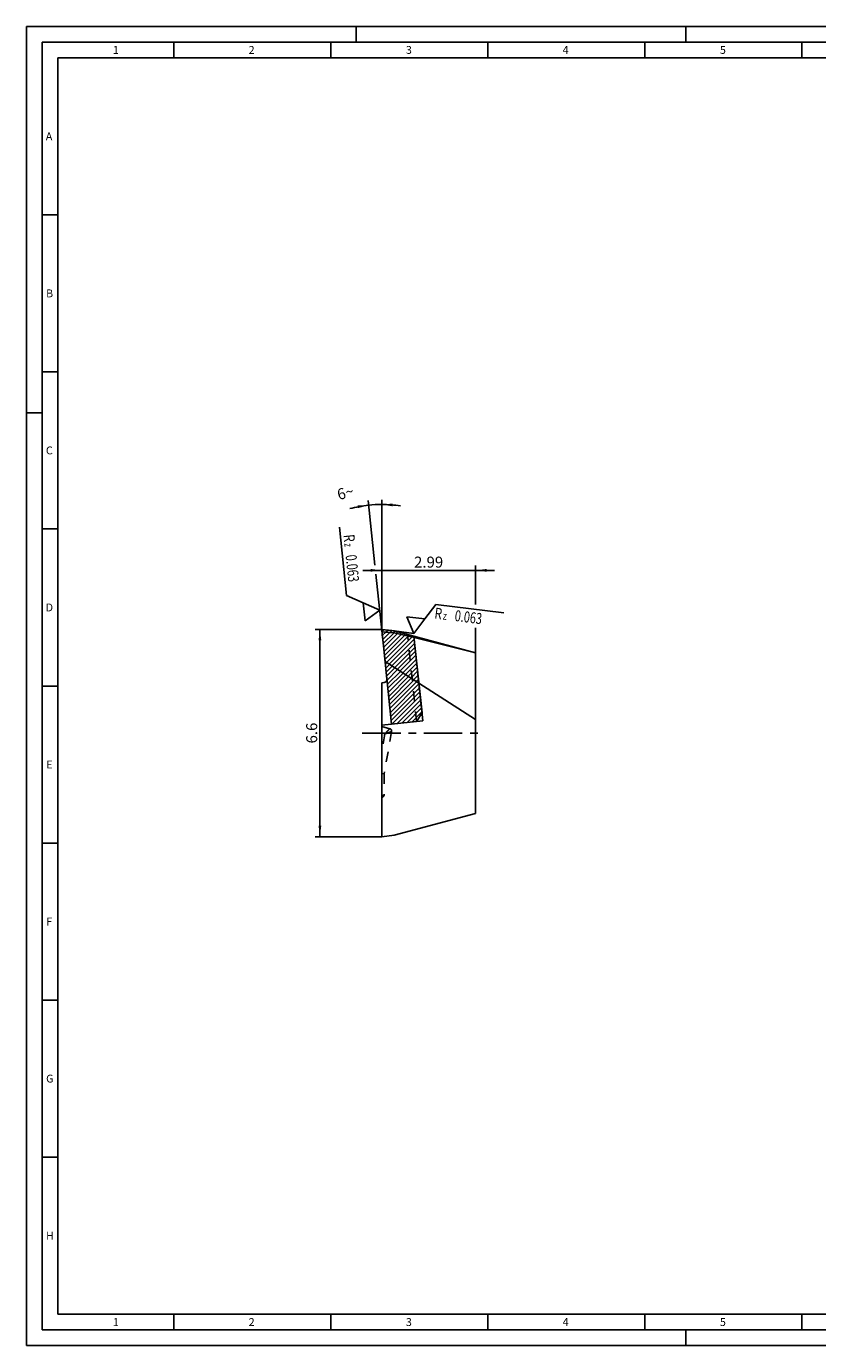
# Model space of a CAD drawing. Units: millimetres. Extents: x 0 to 594, y 0 to 420.
# Drawn here: x 0 to 252, y 0 to 420 of the extents above; entities that cross this region are included whole.
import ezdxf

# ---------------------------------------------------------------- set-up
doc = ezdxf.new("R2010")
doc.units = ezdxf.units.MM
doc.header["$LTSCALE"] = 32.67
for name, pattern in [('CENTER', [0.6, 0.375, -0.075, 0.075, -0.075]), ('DOT', [0.2, 0.1, -0.1]), ('HIDDEN', [0.2, 0.1, -0.1])]:
    doc.linetypes.add(name, pattern=pattern)
doc.layers.get('0').update_dxf_attribs({"linetype": 'CONTINUOUS'})
for name, color, linetype in [('30651255_CL', 7, 'CONTINUOUS'), ('30651255_HL', 7, 'CONTINUOUS'), ('377876-1_0_CL', 7, 'CONTINUOUS'), ('377876-1_0_HL', 7, 'CONTINUOUS'), ('606668842-000-01-ED1_CL', 7, 'CONTINUOUS'), ('606668842-000-01-ED1_DIM', 7, 'CONTINUOUS'), ('606668842-000-01-ED1_FORMAT', 7, 'CONTINUOUS'), ('606668842-000_AXIS', 7, 'CONTINUOUS'), ('DEFAULT_2', 6, 'HIDDEN')]:
    doc.layers.add(name, color=color, linetype=linetype)
doc.styles.get("Standard").update_dxf_attribs({"font": 'TXT.SHX', "width": 0.7})
doc.dimstyles.new('DIMSTYLE_2', dxfattribs={"dimtxt": 3.5, "dimasz": 3.5, "dimexe": 1.5, "dimexo": 0, "dimgap": 0.875, "dimtad": 1, "dimdec": 3, "dimlfac": 0.1, "dimdsep": 46, "dimtxsty": 'STANDARD', "dimblk": '_FILLED', "dimblk1": '_FILLED', "dimblk2": '_FILLED', "dimcen": 0.09, "dimclrt": 2, "dimadec": 3, "dimazin": 2, "dimtp": 0.1, "dimtm": 0.1, "dimtfac": 1, "dimtdec": 3, "dimtofl": 0, "dimtmove": 0, "dimatfit": 3, "dimldrblk": '_FILLED', "dimfxl": 1, "dimtolj": 1, "dimarcsym": 0})
doc.dimstyles.new('DIMSTYLE_3', dxfattribs={"dimtxt": 3.5, "dimasz": 3.5, "dimexe": 1.5, "dimexo": 0, "dimgap": 0.875, "dimtad": 1, "dimdec": 3, "dimlfac": 0.1, "dimdsep": 46, "dimtxsty": 'STANDARD', "dimblk": '_FILLED', "dimblk1": '_FILLED', "dimblk2": '_FILLED', "dimcen": 0.09, "dimclrt": 2, "dimadec": 3, "dimazin": 2, "dimtp": 0.05, "dimtm": 0.05, "dimtfac": 1, "dimtdec": 3, "dimtofl": 0, "dimtmove": 0, "dimatfit": 3, "dimldrblk": '_FILLED', "dimfxl": 1, "dimtolj": 1, "dimarcsym": 0})
doc.dimstyles.new('DIMSTYLE_4', dxfattribs={"dimtxt": 3.5, "dimasz": 3.5, "dimexe": 1.5, "dimexo": 0, "dimgap": 3.5, "dimtad": 1, "dimdec": 1, "dimlfac": 0.1, "dimdsep": 46, "dimtxsty": 'STANDARD', "dimblk": '_FILLED', "dimblk1": '_FILLED', "dimblk2": '_FILLED', "dimcen": 0.09, "dimclrt": 2, "dimaunit": 1, "dimadec": 3, "dimazin": 2, "dimtp": 0.1, "dimtm": 0.1, "dimtfac": 1, "dimtdec": -1, "dimtofl": 0, "dimtmove": 0, "dimatfit": 3, "dimldrblk": '_FILLED', "dimfxl": 1, "dimtolj": 1, "dimarcsym": 0})

# ---------------------------------------------------------------- blocks, each defined once
blk = doc.blocks.new('_FILLED')
at = {"color": 0, "linetype": 'BYBLOCK'}
blk.add_solid([(0, 0), (-1, 0.125), (-1, -0.125)], dxfattribs=at)
blk = doc.blocks.new('*D3')
at = {"layer": '606668842-000-01-ED1_DIM', "color": 3, "linetype": 'CONTINUOUS'}
for p, q in [((113.15, 228.02), (91.98, 228.02)), ((93.48, 228.02), (93.48, 195.02)), ((93.48, 162.02), (93.48, 195.02)), ((113.15, 162.02), (91.98, 162.02))]:
    blk.add_line(p, q, dxfattribs=at)
at = {"layer": '606668842-000-01-ED1_DIM', "color": 3, "linetype": 'CONTINUOUS', "xscale": 3.5, "yscale": 3.5, "zscale": 3.5}
for p, rotation in [((93.48, 228.02), 90), ((93.48, 162.02), 270)]:
    blk.add_blockref('_FILLED', p, dxfattribs=dict(at, rotation=rotation))
at = {"layer": '606668842-000-01-ED1_DIM', "color": 2, "linetype": 'CONTINUOUS', "insert": (89.11, 195.02), "char_height": 3.5, "width": 11.25, "attachment_point": 2, "rotation": 90, "line_spacing_factor": 0.9}
blk.add_mtext('6.6', dxfattribs=at)
blk = doc.blocks.new('*D4')
at = {"layer": '606668842-000-01-ED1_DIM', "color": 3, "linetype": 'CONTINUOUS'}
for p, q in [((113.15, 228.02), (113.15, 248.32)), ((143.05, 235.98), (143.05, 248.32)), ((113.15, 246.82), (107.15, 246.82)), ((107.15, 246.82), (128.1, 246.82)), ((149.05, 246.82), (128.1, 246.82)), ((143.05, 246.82), (149.05, 246.82)), ((143.05, 220.55), (143.05, 228.51))]:
    blk.add_line(p, q, dxfattribs=at)
at = {"layer": '606668842-000-01-ED1_DIM', "color": 3, "linetype": 'CONTINUOUS', "xscale": 3.5, "yscale": 3.5, "zscale": 3.5}
blk.add_blockref('_FILLED', (113.15, 246.82), dxfattribs=at)
at = {"layer": '606668842-000-01-ED1_DIM', "color": 3, "linetype": 'CONTINUOUS', "xscale": 3.5, "yscale": 3.5, "zscale": 3.5, "rotation": 180}
blk.add_blockref('_FILLED', (143.05, 246.82), dxfattribs=at)
at = {"layer": '606668842-000-01-ED1_DIM', "color": 2, "linetype": 'CONTINUOUS', "insert": (128.1, 251.19), "char_height": 3.5, "width": 15.375, "attachment_point": 2, "line_spacing_factor": 0.9}
blk.add_mtext('2.99', dxfattribs=at)
blk = doc.blocks.new('*D5')
at = {"layer": '606668842-000-01-ED1_DIM', "color": 3, "linetype": 'CONTINUOUS'}
for p, q in [((111, 248.47), (108.84, 269.06)), ((113.15, 228.02), (113.15, 269.29)), ((114.23, 217.77), (111.31, 245.56))]:
    blk.add_line(p, q, dxfattribs=at)
for start, end in [(96, 104.8492), (90, 96), (81.3558, 90)]:
    blk.add_arc((113.15, 228.02), 39.77, start, end, dxfattribs=at)
for points in [[(105.6, 266.62), (109, 267.57), (105.47, 267.48)], [(116.67, 268.07), (113.15, 267.79), (116.63, 267.2)]]:
    blk.add_solid(points, dxfattribs=at)
at = {"layer": '606668842-000-01-ED1_DIM', "color": 2, "linetype": 'CONTINUOUS', "insert": (101.17, 273.23), "char_height": 3.5, "width": 7.625, "attachment_point": 2, "rotation": 14.8492, "line_spacing_factor": 0.9}
blk.add_mtext('6\\fgdt;{\\W1.0;{\\fgdt;~}}', dxfattribs=at)
blk = doc.blocks.new('SURFACE_SYMBOLS_BL4', base_point=(106.09, 245.66))
at = {"layer": '606668842-000-01-ED1_CL', "color": 3, "linetype": 'CONTINUOUS'}
for p, q in [((101.96, 238.83), (99.67, 260.58)), ((107.24, 236.48), (101.96, 238.83)), ((112.51, 234.13), (107.24, 236.48)), ((107.84, 230.74), (107.24, 236.48)), ((107.84, 230.74), (112.51, 234.13))]:
    blk.add_line(p, q, dxfattribs=at)
at = {"layer": '606668842-000-01-ED1_CL', "color": 7, "linetype": 'CONTINUOUS'}
blk.add_line((112.51, 234.13), (112.51, 234.13), dxfattribs=at)
at = {"layer": '606668842-000-01-ED1_CL', "color": 2, "linetype": 'CONTINUOUS'}
for s, height, width, p in [('R', 3.5, 0.785714, (100.95, 258.09)), ('z ', 2.5, 0.75, (101.24, 255.35)), ('0.063', 3.5, 0.728571, (101.63, 251.62))]:
    blk.add_text(s, height=height, rotation=276, dxfattribs=dict(at, width=width)).set_placement(p)
blk = doc.blocks.new('SURFACE_SYMBOLS_BL11', base_point=(136.6, 231.37))
at = {"layer": '606668842-000-01-ED1_CL', "color": 3, "linetype": 'CONTINUOUS'}
for p, q in [((126.87, 231.37), (130.35, 235.98)), ((130.35, 235.98), (152.06, 233.32)), ((121.14, 232.07), (123.4, 226.76)), ((121.14, 232.07), (126.87, 231.37)), ((123.4, 226.76), (126.87, 231.37))]:
    blk.add_line(p, q, dxfattribs=at)
at = {"layer": '606668842-000-01-ED1_CL', "color": 7, "linetype": 'CONTINUOUS'}
blk.add_line((123.4, 226.76), (123.4, 226.76), dxfattribs=at)
at = {"layer": '606668842-000-01-ED1_CL', "color": 2, "linetype": 'CONTINUOUS'}
for s, height, width, p in [('R', 3.5, 0.785714, (129.81, 231.5)), ('z ', 2.5, 0.75, (132.54, 231.17)), ('0.063', 3.5, 0.728571, (136.26, 230.71))]:
    blk.add_text(s, height=height, rotation=353, dxfattribs=dict(at, width=width)).set_placement(p)

msp = doc.modelspace()

# ---------------------------------------------------------------- linework, layer by layer
at = {"color": 3, "linetype": 'CONTINUOUS'}
for p, q in [((113.8815, 227.928), (113.2466, 227.2931)), ((114.4696, 227.1892), (113.3564, 226.076)), ((115.773, 227.0784), (113.4909, 224.7963)), ((117.0765, 226.9677), (113.6254, 223.5166)), ((115.1411, 227.7733), (114.55, 227.1823)), ((116.4006, 227.6187), (115.8535, 227.0716)), ((118.2563, 227.2306), (117.8214, 226.7957)), ((119.3717, 226.9317), (118.9551, 226.5152)), ((118.2201, 226.6971), (113.7599, 222.2369)), ((119.3538, 226.4165), (113.8944, 220.9572)), ((120.4875, 226.136), (114.0289, 219.6775)), ((121.6211, 225.8555), (114.1634, 218.3978)), ((122.7548, 225.575), (114.6692, 217.4893)), ((123.5312, 224.9371), (115.5322, 216.9381)), ((123.6657, 223.6574), (116.3952, 216.3869)), ((120.487, 226.6329), (120.0888, 226.2347)), ((121.6024, 226.334), (121.2225, 225.9541)), ((122.7177, 226.0352), (122.3562, 225.6736)), ((123.8002, 222.3777), (117.2582, 215.8357)), ((123.9347, 221.098), (118.1212, 215.2845)), ((124.0692, 219.8183), (118.9842, 214.7333)), ((124.2037, 218.5386), (119.8472, 214.182)), ((114.7893, 217.4125), (114.3167, 216.9398)), ((115.6523, 216.8613), (114.4512, 215.6601)), ((116.5154, 216.3101), (114.5857, 214.3804)), ((117.3784, 215.7589), (114.7202, 213.1007)), ((118.2414, 215.2077), (114.8547, 211.821)), ((119.1044, 214.6565), (114.9892, 210.5413)), ((124.3382, 217.2588), (120.7102, 213.6308)), ((124.4727, 215.9791), (121.5732, 213.0796)), ((124.6072, 214.6994), (122.4362, 212.5284)), ((119.9674, 214.1053), (115.1237, 209.2616)), ((120.8304, 213.5541), (115.2582, 207.9819)), ((121.6934, 213.0029), (115.3927, 206.7021)), ((122.5564, 212.4517), (115.5272, 205.4224)), ((123.4194, 211.9005), (115.6617, 204.1427)), ((124.2824, 211.3493), (115.7962, 202.863)), ((125.0295, 210.6821), (115.9307, 201.5833)), ((124.7417, 213.4197), (123.2992, 211.9772)), ((124.8762, 212.14), (124.1622, 211.426)), ((125.164, 209.4024), (116.0652, 200.3036)), ((125.2985, 208.1227), (116.1997, 199.0239)), ((125.433, 206.8429), (116.414, 197.824)), ((125.5675, 205.5632), (117.9943, 197.9901)), ((125.702, 204.2835), (119.5746, 198.1562)), ((125.8365, 203.0038), (121.1549, 198.3223)), ((125.971, 201.7241), (122.7352, 198.4884))]:
    msp.add_line(p, q, dxfattribs=at)
at = {"color": 9, "linetype": 'DOT'}
for points, knots in [([(114.1596, 194.7618), (114.2565, 194.8624), (114.447, 195.0615), (114.7266, 195.3529), (114.9509, 195.5868), (115.12, 195.7632), (115.2364, 195.8845), (115.3439, 195.9966), (115.4411, 196.0979), (115.5266, 196.1871), (115.5898, 196.253), (115.6335, 196.2986), (115.6608, 196.327), (115.6841, 196.3513), (115.7033, 196.3714), (115.7184, 196.3871), (115.7283, 196.3975), (115.7341, 196.4035), (115.7368, 196.4064), (115.7385, 196.408), (115.7392, 196.4088), (115.7394, 196.409)], [0, 0, 0, 0, 0.1835581, 0.36225947, 0.53082634, 0.60953562, 0.68347957, 0.75180457, 0.81363113, 0.86804123, 0.91413386, 0.93378995, 0.95104636, 0.96581877, 0.97802795, 0.98759548, 0.99446593, 0.99688053, 0.99861005, 0.99965104, 1, 1, 1, 1]), ([(116.3202, 195.4974), (116.3201, 195.4974), (116.3199, 195.4972), (116.3193, 195.4971), (116.3184, 195.4967), (116.3171, 195.4963), (116.3154, 195.4957), (116.3124, 195.4947), (116.3077, 195.4931), (116.3011, 195.4909), (116.2929, 195.4881), (116.2833, 195.4848), (116.2676, 195.4795), (116.2445, 195.4716), (116.2126, 195.4607), (116.1754, 195.4481), (116.133, 195.4336), (116.0857, 195.4175), (116.0133, 195.3928), (115.9122, 195.3584), (115.7793, 195.3132), (115.6323, 195.2631), (115.4731, 195.2089), (115.3037, 195.1512), (115.1256, 195.0906), (114.8755, 195.0055), (114.5527, 194.8955), (114.2917, 194.807), (114.1596, 194.7618)], [0, 0, 0, 0, 0.00008853, 0.00035019, 0.00078457, 0.00139128, 0.00216993, 0.00312012, 0.00553349, 0.00862821, 0.01240108, 0.0168489, 0.021967, 0.03417647, 0.04895035, 0.06620867, 0.08586645, 0.10782004, 0.13196139, 0.18637221, 0.24819834, 0.31652261, 0.39046587, 0.46917457, 0.55185247, 0.63774079, 0.81644204, 1, 1, 1, 1])]:
    msp.add_open_spline(points, degree=3, knots=knots, dxfattribs=at)
at = {"layer": '30651255_CL', "color": 7, "linetype": 'CONTINUOUS'}
for p, q in [((126.272, 198.8601), (123.436, 225.8427)), ((123.436, 225.8427), (143.0523, 220.5865)), ((143.0523, 220.5525), (123.4831, 225.3948)), ((143.0523, 220.5865), (143.0523, 169.4486)), ((113.1523, 211.0175), (113.9251, 211.0987)), ((113.1523, 162.0175), (113.1523, 211.0175)), ((143.0523, 199.3608), (125.008, 210.8858)), ((113.1523, 197.4812), (126.272, 198.8601)), ((143.0523, 169.4486), (117.1523, 162.5087)), ((117.1523, 162.5087), (113.1523, 162.0175))]:
    msp.add_line(p, q, dxfattribs=at)
msp.add_arc((113.8205, 212.0933), 1, 276, 6, dxfattribs=at)
at = {"layer": '30651255_HL', "color": 6, "linetype": 'HIDDEN'}
for p, q in [((114.8151, 212.1978), (113.1523, 228.0175)), ((113.1523, 228.0175), (117.1523, 227.5264)), ((117.1523, 227.5264), (123.436, 225.8427)), ((115.7394, 196.409), (113.1523, 197.1022)), ((116.3202, 195.4973), (113.9523, 182.0686)), ((113.9523, 182.0686), (113.1523, 182.1386)), ((113.9523, 182.0686), (113.9523, 175.3814)), ((113.787, 174.8944), (113.1523, 175.3814)), ((113.3594, 174.6087), (113.1523, 174.5532))]:
    msp.add_line(p, q, dxfattribs=at)
for centre, start, end in [((115.5323, 195.6363), 350, 75.000794), ((113.1523, 175.3814), 285, 360)]:
    msp.add_arc(centre, 0.8, start, end, dxfattribs=at)
at = {"layer": '377876-1_0_CL', "color": 7, "linetype": 'CONTINUOUS'}
for p, q in [((113.1523, 228.0175), (116.3268, 197.8148)), ((113.1523, 228.0175), (117.1523, 227.5264)), ((113.2283, 227.2946), (117.1523, 226.9613)), ((117.1523, 226.9613), (117.1523, 227.5264)), ((117.1523, 227.5264), (123.436, 225.8427)), ((123.4831, 225.3948), (117.1523, 226.9613)), ((123.436, 225.8427), (125.9991, 201.4566)), ((125.008, 210.8858), (114.2294, 217.7702)), ((124.283, 198.651), (116.3268, 197.8148)), ((125.9991, 201.4566), (124.283, 198.651))]:
    msp.add_line(p, q, dxfattribs=at)
at = {"layer": '377876-1_0_HL', "color": 6, "linetype": 'HIDDEN'}
msp.add_line((124.283, 198.651), (121.3667, 226.3972), dxfattribs=at)
at = {"layer": '606668842-000-01-ED1_CL', "color": 3, "linetype": 'CONTINUOUS'}
msp.add_line((123.3999, 226.7593), (117.1523, 227.5264), dxfattribs=at)
at = {"layer": '606668842-000-01-ED1_FORMAT', "color": 3, "linetype": 'CONTINUOUS'}
for p, q in [((0, 0), (0, 420)), ((0, 420), (594, 420)), ((105, 420), (105, 415)), ((210, 420), (210, 415)), ((5, 5), (5, 415)), ((5, 415), (589, 415)), ((47, 415), (47, 410)), ((97, 415), (97, 410)), ((147, 415), (147, 410)), ((197, 415), (197, 410)), ((247, 415), (247, 410)), ((5, 360), (10, 360)), ((5, 310), (10, 310)), ((0, 297), (5, 297)), ((5, 260), (10, 260)), ((5, 210), (10, 210)), ((5, 160), (10, 160)), ((5, 110), (10, 110)), ((5, 60), (10, 60)), ((47, 10), (47, 5)), ((97, 10), (97, 5)), ((147, 10), (147, 5)), ((197, 10), (197, 5)), ((247, 10), (247, 5)), ((5, 5), (589, 5)), ((210, 0), (210, 5)), ((0, 0), (594, 0))]:
    msp.add_line(p, q, dxfattribs=at)
at = {"layer": '606668842-000-01-ED1_FORMAT', "color": 7, "linetype": 'CONTINUOUS'}
for p, q in [((10, 10), (10, 410)), ((10, 410), (584, 410)), ((10, 10), (584, 10))]:
    msp.add_line(p, q, dxfattribs=at)
at = {"layer": '606668842-000_AXIS', "color": 1, "linetype": 'CENTER'}
msp.add_line((106.9779, 195.0175), (146.0523, 195.0175), dxfattribs=at)
at = {"layer": 'DEFAULT_2', "color": 6, "linetype": 'DOT'}
for p, q in [((113.1523, 195.0317), (114.1596, 194.7618)), ((114.1596, 194.7618), (113.1523, 189.0491))]:
    msp.add_line(p, q, dxfattribs=at)
for points, knots in [([(115.7394, 196.409), (115.7394, 196.4089), (115.7391, 196.4088), (115.7388, 196.4083), (115.7381, 196.4076), (115.7371, 196.4066), (115.7359, 196.4053), (115.7337, 196.4031), (115.7303, 196.3995), (115.7254, 196.3944), (115.7195, 196.3882), (115.7124, 196.3809), (115.701, 196.3689), (115.6841, 196.3513), (115.6608, 196.327), (115.6335, 196.2986), (115.6025, 196.2663), (115.5679, 196.2302), (115.515, 196.175), (115.4411, 196.0979), (115.3439, 195.9966), (115.2364, 195.8845), (115.12, 195.7632), (114.9961, 195.634), (114.8659, 195.4982), (114.683, 195.3075), (114.447, 195.0615), (114.2565, 194.8624), (114.1596, 194.7618)], [0, 0, 0, 0, 0.00008853, 0.00035019, 0.00078457, 0.00139128, 0.00216993, 0.00312012, 0.00553349, 0.00862821, 0.01240108, 0.0168489, 0.021967, 0.03417647, 0.04895035, 0.06620867, 0.08586645, 0.10782004, 0.13196139, 0.18637221, 0.24819834, 0.31652261, 0.39046587, 0.46917457, 0.55185247, 0.63774079, 0.81644204, 1, 1, 1, 1]), ([(114.1596, 194.7618), (114.2917, 194.807), (114.5527, 194.8955), (114.935, 195.0257), (115.2418, 195.1302), (115.4731, 195.2089), (115.6323, 195.2631), (115.7793, 195.3132), (115.9122, 195.3584), (116.0291, 195.3982), (116.1156, 195.4277), (116.1754, 195.4481), (116.2126, 195.4607), (116.2445, 195.4716), (116.2708, 195.4805), (116.2914, 195.4876), (116.305, 195.4922), (116.313, 195.4949), (116.3167, 195.4961), (116.3189, 195.497), (116.32, 195.4972), (116.3202, 195.4974)], [0, 0, 0, 0, 0.1835581, 0.36225947, 0.53082634, 0.60953562, 0.68347957, 0.75180457, 0.81363113, 0.86804123, 0.91413386, 0.93378995, 0.95104636, 0.96581877, 0.97802795, 0.98759548, 0.99446593, 0.99688053, 0.99861005, 0.99965104, 1, 1, 1, 1])]:
    msp.add_open_spline(points, degree=3, knots=knots, dxfattribs=at)

# ---------------------------------------------------------------- block references
at = {"layer": '606668842-000-01-ED1_CL', "color": 3, "linetype": 'CONTINUOUS'}
for name, p in [('SURFACE_SYMBOLS_BL4', (106.0924, 245.6581)), ('SURFACE_SYMBOLS_BL11', (136.6015, 231.3702))]:
    msp.add_blockref(name, p, dxfattribs=at)

# ---------------------------------------------------------------- texts
at = {"layer": '606668842-000-01-ED1_FORMAT', "color": 2, "linetype": 'CONTINUOUS', "char_height": 2.5, "attachment_point": 1, "line_spacing_factor": 0.9}
for s, insert, width in [('1', (27.5476, 413.75), 2.857143), ('2', (70.7798, 413.75), 3.660714), ('3', (120.869, 413.75), 3.392857), ('4', (170.7798, 413.75), 3.660714), ('5', (220.869, 413.75), 3.392857), ('A', (6.1905, 386.25), 3.928571), ('B', (6.2798, 336.25), 3.660714), ('C', (6.2202, 286.25), 3.839286), ('D', (6.131, 236.25), 4.107143), ('E', (6.369, 186.25), 3.392857), ('F', (6.369, 136.25), 3.392857), ('G', (6.2798, 86.25), 3.660714), ('H', (6.2798, 36.25), 3.660714), ('1', (27.5476, 8.75), 2.857143), ('2', (70.7798, 8.75), 3.660714), ('3', (120.869, 8.75), 3.392857), ('4', (170.7798, 8.75), 3.660714), ('5', (220.869, 8.75), 3.392857)]:
    msp.add_mtext(s, dxfattribs=dict(at, insert=insert, width=width))

# ---------------------------------------------------------------- dimensions: what is measured, and where the dimension line sits
at = {"layer": '606668842-000-01-ED1_DIM', "color": 3, "linetype": 'CONTINUOUS'}
dim = msp.add_angular_dim_2l(base=(111.07097, 267.73255), line1=((113.15234, 227.61984), (113.15234, 228.01753)), line2=((114.27096, 217.37465), (114.22939, 217.77017)), dimstyle='DIMSTYLE_4', dxfattribs=at)
dim.commit()
dim.dimension.update_dxf_attribs({"geometry": '*D5', "text_midpoint": (102.96036, 266.45889), "dimtype": 162})
for base, p1, angle, dimstyle, picture, middle in [((113.1523, 246.8178), (143.0523, 220.5525), 180, 'DIMSTYLE_3', '*D4', (127.6023, 246.8178)), ((93.4848, 228.0175), (113.1523, 162.0175), 90, 'DIMSTYLE_2', '*D3', (93.4848, 194.5175))]:
    dim = msp.add_linear_dim(base=base, p1=p1, p2=(113.1523, 228.0175), angle=angle, dimstyle=dimstyle, dxfattribs=at)
    dim.commit()
    dim.dimension.update_dxf_attribs({"geometry": picture, "text_midpoint": middle, "dimtype": 160})

doc.saveas('drawing.dxf')
